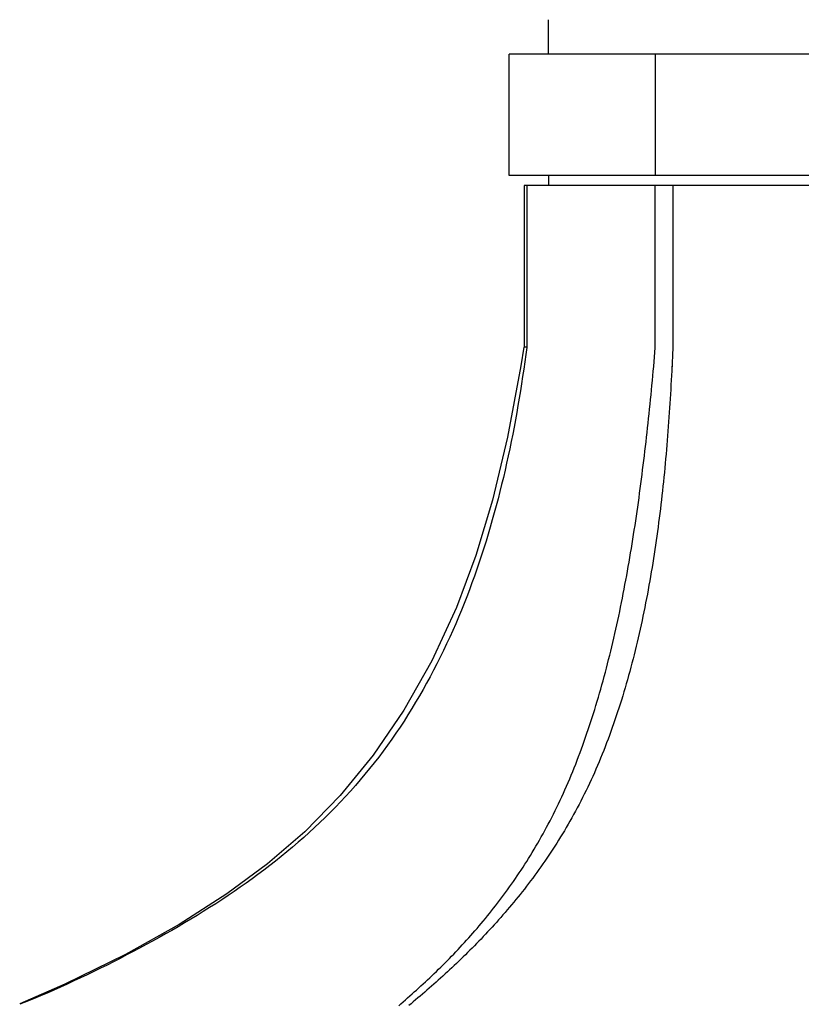
# Model space of a CAD drawing. Extents: x 10 to 936, y 4 to 368.
# Drawn here: x 623 to 642, y 128 to 152 of the extents above; entities that cross this region are included whole.
import ezdxf

# ---------------------------------------------------------------- set-up
doc = ezdxf.new("R2010")
doc.units = 0
doc.header["$LTSCALE"] = 10
doc.linetypes.add('CONTINUA', pattern=[0])
doc.layers.add('M', color=6, linetype='CONTINUA')

msp = doc.modelspace()

# ---------------------------------------------------------------- linework, layer by layer
at = {"layer": 'M', "linetype": 'CONTINUOUS'}
msp.add_line((635.903, 151.588), (635.903, 152.439), dxfattribs=at)
at = {"layer": 'M'}
for p, q in [((649.369, 151.588), (634.936, 151.588)), ((634.936, 148.588), (634.936, 151.588)), ((638.544, 151.588), (638.544, 148.588)), ((649.369, 148.588), (634.936, 148.588)), ((635.903, 148.588), (635.903, 148.338)), ((649.003, 148.338), (635.302, 148.338)), ((635.302, 148.338), (635.302, 144.342)), ((635.369, 148.338), (635.369, 144.338)), ((638.544, 144.338), (638.544, 148.338)), ((638.977, 148.338), (638.977, 144.338)), ((635.296, 144.344), (635.223, 143.878)), ((635.306, 144.342), (635.307, 144.342)), ((635.307, 144.342), (635.306, 144.342)), ((635.307, 144.342), (635.308, 144.342)), ((635.307, 144.342), (635.307, 144.342)), ((635.307, 144.342), (635.307, 144.342)), ((635.307, 144.342), (635.307, 144.342)), ((635.307, 144.342), (635.307, 144.342)), ((635.308, 144.342), (635.307, 144.342)), ((635.308, 144.342), (635.309, 144.342)), ((635.308, 144.342), (635.308, 144.342)), ((635.309, 144.342), (635.308, 144.342)), ((635.31, 144.342), (635.309, 144.342)), ((635.311, 144.342), (635.31, 144.342)), ((635.313, 144.342), (635.311, 144.342)), ((635.315, 144.342), (635.313, 144.342)), ((635.317, 144.341), (635.315, 144.342)), ((635.319, 144.341), (635.317, 144.341)), ((635.322, 144.341), (635.319, 144.341)), ((635.343, 144.158), (635.319, 143.978)), ((635.324, 144.341), (635.322, 144.341)), ((635.327, 144.341), (635.324, 144.341)), ((635.33, 144.341), (635.327, 144.341)), ((635.333, 144.34), (635.33, 144.341)), ((635.336, 144.34), (635.333, 144.34)), ((635.339, 144.34), (635.336, 144.34)), ((635.343, 144.34), (635.339, 144.34)), ((635.346, 144.339), (635.343, 144.34)), ((635.368, 144.338), (635.343, 144.158)), ((635.35, 144.339), (635.346, 144.339)), ((635.353, 144.339), (635.35, 144.339)), ((635.357, 144.339), (635.353, 144.339)), ((635.36, 144.338), (635.357, 144.339)), ((635.364, 144.338), (635.36, 144.338)), ((635.368, 144.338), (635.364, 144.338)), ((635.368, 144.338), (635.368, 144.338)), ((635.368, 144.338), (635.368, 144.338)), ((635.368, 144.338), (635.368, 144.338)), ((635.368, 144.338), (635.368, 144.338)), ((635.368, 144.338), (635.368, 144.338)), ((635.368, 144.338), (635.368, 144.338)), ((635.368, 144.338), (635.368, 144.338)), ((635.368, 144.338), (635.368, 144.338)), ((635.368, 144.338), (635.368, 144.338)), ((635.368, 144.338), (635.368, 144.338)), ((635.368, 144.338), (635.368, 144.338)), ((635.368, 144.338), (635.368, 144.338)), ((635.368, 144.338), (635.368, 144.338)), ((635.368, 144.338), (635.368, 144.338)), ((635.368, 144.338), (635.368, 144.338)), ((635.368, 144.338), (635.368, 144.338)), ((635.368, 144.338), (635.368, 144.338)), ((635.368, 144.338), (635.368, 144.338)), ((635.368, 144.338), (635.368, 144.338)), ((635.368, 144.338), (635.368, 144.338)), ((635.368, 144.338), (635.368, 144.338)), ((635.368, 144.338), (635.368, 144.338)), ((635.368, 144.338), (635.368, 144.338)), ((635.368, 144.338), (635.368, 144.338)), ((635.368, 144.338), (635.368, 144.338)), ((635.368, 144.338), (635.368, 144.338)), ((635.368, 144.338), (635.368, 144.338)), ((635.368, 144.338), (635.368, 144.338)), ((635.368, 144.338), (635.368, 144.338)), ((635.368, 144.338), (635.368, 144.338)), ((635.368, 144.338), (635.368, 144.338)), ((635.368, 144.338), (635.368, 144.338)), ((635.368, 144.338), (635.368, 144.338)), ((635.368, 144.338), (635.368, 144.338)), ((635.368, 144.338), (635.368, 144.338)), ((635.368, 144.338), (635.368, 144.338)), ((635.368, 144.338), (635.368, 144.338)), ((635.368, 144.338), (635.368, 144.338)), ((635.368, 144.338), (635.368, 144.338)), ((635.368, 144.338), (635.368, 144.338)), ((635.368, 144.338), (635.368, 144.338)), ((635.368, 144.338), (635.368, 144.338)), ((635.368, 144.338), (635.368, 144.338)), ((635.368, 144.338), (635.368, 144.338)), ((635.368, 144.338), (635.368, 144.338)), ((635.368, 144.338), (635.368, 144.338)), ((635.368, 144.338), (635.368, 144.338)), ((635.368, 144.338), (635.368, 144.338)), ((635.368, 144.338), (635.368, 144.338)), ((635.368, 144.338), (635.368, 144.338)), ((635.368, 144.338), (635.368, 144.338)), ((635.368, 144.338), (635.368, 144.338)), ((635.368, 144.338), (635.368, 144.338)), ((635.368, 144.338), (635.368, 144.338)), ((635.368, 144.338), (635.368, 144.338)), ((635.368, 144.338), (635.368, 144.338)), ((635.368, 144.338), (635.368, 144.338)), ((635.368, 144.338), (635.368, 144.338)), ((635.368, 144.338), (635.368, 144.338)), ((635.368, 144.338), (635.368, 144.338)), ((635.368, 144.338), (635.368, 144.338)), ((635.368, 144.338), (635.368, 144.338)), ((635.368, 144.338), (635.368, 144.338)), ((635.368, 144.338), (635.368, 144.338)), ((635.368, 144.338), (635.368, 144.338)), ((635.368, 144.338), (635.368, 144.338)), ((635.368, 144.338), (635.368, 144.338)), ((635.368, 144.338), (635.368, 144.338)), ((635.369, 144.338), (635.368, 144.338)), ((635.369, 144.338), (635.369, 144.338)), ((635.369, 144.338), (635.369, 144.338)), ((635.369, 144.338), (635.369, 144.338)), ((638.504, 143.867), (638.544, 144.338)), ((638.977, 144.338), (638.949, 143.759)), ((635.223, 143.878), (634.893, 142.117)), ((635.319, 143.978), (635.293, 143.799)), ((638.493, 143.75), (638.504, 143.867)), ((638.955, 143.875), (638.949, 143.759)), ((635.293, 143.799), (635.266, 143.619)), ((638.472, 143.515), (638.483, 143.632)), ((638.483, 143.632), (638.493, 143.75)), ((638.943, 143.644), (638.937, 143.529)), ((638.949, 143.759), (638.943, 143.644)), ((635.239, 143.44), (635.21, 143.261)), ((635.266, 143.619), (635.239, 143.44)), ((638.449, 143.281), (638.46, 143.398)), ((638.46, 143.398), (638.472, 143.515)), ((638.931, 143.414), (638.924, 143.298)), ((638.937, 143.529), (638.931, 143.414)), ((635.21, 143.261), (635.181, 143.081)), ((638.426, 143.047), (638.438, 143.164)), ((638.438, 143.164), (638.449, 143.281)), ((638.918, 143.183), (638.911, 143.068)), ((638.924, 143.298), (638.918, 143.183)), ((635.15, 142.903), (635.119, 142.724)), ((635.181, 143.081), (635.15, 142.903)), ((638.403, 142.814), (638.414, 142.93)), ((638.414, 142.93), (638.426, 143.047)), ((638.904, 142.954), (638.896, 142.839)), ((638.911, 143.068), (638.904, 142.954)), ((635.119, 142.724), (635.087, 142.545)), ((638.378, 142.581), (638.39, 142.697)), ((638.39, 142.697), (638.403, 142.814)), ((638.889, 142.724), (638.881, 142.61)), ((638.896, 142.839), (638.889, 142.724)), ((635.087, 142.545), (635.053, 142.367)), ((638.353, 142.348), (638.366, 142.464)), ((638.366, 142.464), (638.378, 142.581)), ((638.873, 142.495), (638.864, 142.381)), ((638.881, 142.61), (638.873, 142.495)), ((635.019, 142.189), (634.983, 142.011)), ((635.053, 142.367), (635.019, 142.189)), ((638.327, 142.116), (638.34, 142.232)), ((638.34, 142.232), (638.353, 142.348)), ((638.856, 142.266), (638.847, 142.152)), ((638.864, 142.381), (638.856, 142.266)), ((634.893, 142.117), (634.524, 140.564)), ((634.983, 142.011), (634.947, 141.833)), ((638.301, 141.884), (638.314, 142)), ((638.314, 142), (638.327, 142.116)), ((638.828, 141.924), (638.819, 141.81)), ((638.838, 142.038), (638.828, 141.924)), ((638.847, 142.152), (638.838, 142.038)), ((634.947, 141.833), (634.909, 141.655)), ((638.274, 141.653), (638.287, 141.769)), ((638.287, 141.769), (638.301, 141.884)), ((638.809, 141.697), (638.799, 141.583)), ((638.819, 141.81), (638.809, 141.697)), ((634.87, 141.478), (634.83, 141.301)), ((634.909, 141.655), (634.87, 141.478)), ((638.246, 141.422), (638.26, 141.538)), ((638.26, 141.538), (638.274, 141.653)), ((638.788, 141.47), (638.778, 141.356)), ((638.799, 141.583), (638.788, 141.47)), ((634.83, 141.301), (634.789, 141.124)), ((638.202, 141.077), (638.217, 141.192)), ((638.217, 141.192), (638.231, 141.307)), ((638.231, 141.307), (638.246, 141.422)), ((638.767, 141.243), (638.755, 141.13)), ((638.778, 141.356), (638.767, 141.243)), ((634.747, 140.948), (634.703, 140.771)), ((634.789, 141.124), (634.747, 140.948)), ((638.172, 140.847), (638.187, 140.962)), ((638.187, 140.962), (638.202, 141.077)), ((638.744, 141.017), (638.732, 140.904)), ((638.755, 141.13), (638.744, 141.017)), ((634.703, 140.771), (634.659, 140.595)), ((638.141, 140.618), (638.157, 140.733)), ((638.157, 140.733), (638.172, 140.847)), ((638.72, 140.791), (638.707, 140.679)), ((638.732, 140.904), (638.72, 140.791)), ((634.524, 140.564), (634.111, 139.19)), ((634.659, 140.595), (634.612, 140.42)), ((638.109, 140.39), (638.125, 140.504)), ((638.125, 140.504), (638.141, 140.618)), ((638.694, 140.566), (638.681, 140.454)), ((638.707, 140.679), (638.694, 140.566)), ((634.565, 140.245), (634.516, 140.07)), ((634.612, 140.42), (634.565, 140.245)), ((638.076, 140.162), (638.093, 140.276)), ((638.093, 140.276), (638.109, 140.39)), ((638.654, 140.229), (638.64, 140.118)), ((638.668, 140.342), (638.654, 140.229)), ((638.681, 140.454), (638.668, 140.342)), ((634.516, 140.07), (634.466, 139.895)), ((638.042, 139.935), (638.059, 140.048)), ((638.059, 140.048), (638.076, 140.162)), ((638.626, 140.006), (638.611, 139.894)), ((638.64, 140.118), (638.626, 140.006)), ((634.466, 139.895), (634.415, 139.721)), ((638.007, 139.708), (638.025, 139.821)), ((638.025, 139.821), (638.042, 139.935)), ((638.596, 139.782), (638.581, 139.671)), ((638.611, 139.894), (638.596, 139.782)), ((634.362, 139.547), (634.308, 139.374)), ((634.415, 139.721), (634.362, 139.547)), ((637.971, 139.482), (637.989, 139.595)), ((637.989, 139.595), (638.007, 139.708)), ((638.565, 139.56), (638.549, 139.449)), ((638.581, 139.671), (638.565, 139.56)), ((634.308, 139.374), (634.252, 139.201)), ((637.915, 139.144), (637.934, 139.256)), ((637.934, 139.256), (637.953, 139.369)), ((637.953, 139.369), (637.971, 139.482)), ((638.532, 139.338), (638.515, 139.227)), ((638.549, 139.449), (638.532, 139.338)), ((634.111, 139.19), (633.627, 137.904)), ((634.195, 139.029), (634.136, 138.857)), ((634.252, 139.201), (634.195, 139.029)), ((637.876, 138.919), (637.896, 139.031)), ((637.896, 139.031), (637.915, 139.144)), ((638.481, 139.006), (638.463, 138.896)), ((638.498, 139.116), (638.481, 139.006)), ((638.515, 139.227), (638.498, 139.116)), ((634.136, 138.857), (634.076, 138.685)), ((637.836, 138.695), (637.856, 138.807)), ((637.856, 138.807), (637.876, 138.919)), ((638.444, 138.785), (638.426, 138.675)), ((638.463, 138.896), (638.444, 138.785)), ((634.014, 138.514), (633.951, 138.344)), ((634.076, 138.685), (634.014, 138.514)), ((637.794, 138.472), (637.815, 138.583)), ((637.815, 138.583), (637.836, 138.695)), ((638.406, 138.566), (638.387, 138.456)), ((638.426, 138.675), (638.406, 138.566)), ((633.951, 138.344), (633.886, 138.174)), ((637.752, 138.249), (637.773, 138.36)), ((637.773, 138.36), (637.794, 138.472)), ((638.367, 138.347), (638.347, 138.237)), ((638.387, 138.456), (638.367, 138.347)), ((633.886, 138.174), (633.82, 138.005)), ((637.685, 137.917), (637.708, 138.027)), ((637.708, 138.027), (637.73, 138.138)), ((637.73, 138.138), (637.752, 138.249)), ((638.326, 138.128), (638.305, 138.019)), ((638.347, 138.237), (638.326, 138.128)), ((633.627, 137.904), (633.018, 136.59)), ((633.752, 137.837), (633.682, 137.669)), ((633.82, 138.005), (633.752, 137.837)), ((637.639, 137.696), (637.663, 137.806)), ((637.663, 137.806), (637.685, 137.917)), ((638.261, 137.802), (638.239, 137.694)), ((638.283, 137.91), (638.261, 137.802)), ((638.305, 138.019), (638.283, 137.91)), ((633.682, 137.669), (633.611, 137.502)), ((637.592, 137.477), (637.616, 137.586)), ((637.616, 137.586), (637.639, 137.696)), ((638.216, 137.586), (638.193, 137.478)), ((638.239, 137.694), (638.216, 137.586)), ((633.538, 137.336), (633.464, 137.17)), ((633.611, 137.502), (633.538, 137.336)), ((637.544, 137.26), (637.568, 137.368)), ((637.568, 137.368), (637.592, 137.477)), ((638.17, 137.371), (638.146, 137.265)), ((638.193, 137.478), (638.17, 137.371)), ((633.464, 137.17), (633.387, 137.005)), ((637.494, 137.044), (637.519, 137.152)), ((637.519, 137.152), (637.544, 137.26)), ((638.097, 137.053), (638.071, 136.947)), ((638.121, 137.158), (638.097, 137.053)), ((638.146, 137.265), (638.121, 137.158)), ((633.309, 136.841), (633.23, 136.678)), ((633.387, 137.005), (633.309, 136.841)), ((637.417, 136.725), (637.443, 136.831)), ((637.443, 136.831), (637.468, 136.937)), ((637.468, 136.937), (637.494, 137.044)), ((638.046, 136.843), (638.02, 136.738)), ((638.071, 136.947), (638.046, 136.843)), ((633.018, 136.59), (632.33, 135.372)), ((633.23, 136.678), (633.148, 136.516)), ((637.364, 136.513), (637.39, 136.619)), ((637.39, 136.619), (637.417, 136.725)), ((637.994, 136.634), (637.967, 136.531)), ((638.02, 136.738), (637.994, 136.634)), ((633.065, 136.355), (632.98, 136.194)), ((633.148, 136.516), (633.065, 136.355)), ((637.309, 136.304), (637.336, 136.409)), ((637.336, 136.409), (637.364, 136.513)), ((637.912, 136.325), (637.884, 136.223)), ((637.94, 136.428), (637.912, 136.325)), ((637.967, 136.531), (637.94, 136.428)), ((632.98, 136.194), (632.893, 136.035)), ((637.225, 135.994), (637.253, 136.097)), ((637.253, 136.097), (637.281, 136.2)), ((637.281, 136.2), (637.309, 136.304)), ((637.856, 136.121), (637.827, 136.02)), ((637.884, 136.223), (637.856, 136.121)), ((632.805, 135.877), (632.714, 135.719)), ((632.893, 136.035), (632.805, 135.877)), ((637.167, 135.789), (637.196, 135.891)), ((637.196, 135.891), (637.225, 135.994)), ((637.797, 135.919), (637.768, 135.819)), ((637.827, 136.02), (637.797, 135.919)), ((632.714, 135.719), (632.622, 135.563)), ((637.107, 135.587), (637.137, 135.688)), ((637.137, 135.688), (637.167, 135.789)), ((637.707, 135.619), (637.676, 135.52)), ((637.738, 135.719), (637.707, 135.619)), ((637.768, 135.819), (637.738, 135.719)), ((632.33, 135.372), (631.574, 134.259)), ((632.528, 135.407), (632.432, 135.253)), ((632.622, 135.563), (632.528, 135.407)), ((637.015, 135.286), (637.046, 135.386)), ((637.046, 135.386), (637.077, 135.486)), ((637.077, 135.486), (637.107, 135.587)), ((637.644, 135.422), (637.612, 135.324)), ((637.676, 135.52), (637.644, 135.422)), ((632.335, 135.1), (632.235, 134.948)), ((632.432, 135.253), (632.335, 135.1)), ((636.952, 135.089), (636.984, 135.187)), ((636.984, 135.187), (637.015, 135.286)), ((637.547, 135.129), (637.514, 135.032)), ((637.58, 135.226), (637.547, 135.129)), ((637.612, 135.324), (637.58, 135.226)), ((632.235, 134.948), (632.134, 134.798)), ((636.855, 134.796), (636.888, 134.893)), ((636.888, 134.893), (636.92, 134.99)), ((636.92, 134.99), (636.952, 135.089)), ((637.48, 134.936), (637.446, 134.841)), ((637.514, 135.032), (637.48, 134.936)), ((632.03, 134.649), (631.925, 134.501)), ((632.134, 134.798), (632.03, 134.649)), ((636.788, 134.603), (636.821, 134.699)), ((636.821, 134.699), (636.855, 134.796)), ((637.376, 134.651), (637.34, 134.557)), ((637.411, 134.746), (637.376, 134.651)), ((637.446, 134.841), (637.411, 134.746)), ((631.925, 134.501), (631.818, 134.354)), ((636.684, 134.318), (636.719, 134.412)), ((636.719, 134.412), (636.753, 134.507)), ((636.753, 134.507), (636.788, 134.603)), ((637.268, 134.37), (637.231, 134.277)), ((637.304, 134.463), (637.268, 134.37)), ((637.34, 134.557), (637.304, 134.463)), ((631.574, 134.259), (630.757, 133.255)), ((631.709, 134.209), (631.598, 134.065)), ((631.818, 134.354), (631.709, 134.209)), ((636.577, 134.037), (636.613, 134.13)), ((636.613, 134.13), (636.649, 134.224)), ((636.649, 134.224), (636.684, 134.318)), ((637.193, 134.185), (637.155, 134.094)), ((637.231, 134.277), (637.193, 134.185)), ((631.485, 133.923), (631.37, 133.783)), ((631.598, 134.065), (631.485, 133.923)), ((636.503, 133.853), (636.54, 133.945)), ((636.54, 133.945), (636.577, 134.037)), ((637.077, 133.912), (637.037, 133.822)), ((637.116, 134.002), (637.077, 133.912)), ((637.155, 134.094), (637.116, 134.002)), ((631.253, 133.644), (631.134, 133.506)), ((631.37, 133.783), (631.253, 133.644)), ((636.389, 133.581), (636.428, 133.671)), ((636.428, 133.671), (636.466, 133.762)), ((636.466, 133.762), (636.503, 133.853)), ((636.957, 133.643), (636.915, 133.555)), ((636.997, 133.732), (636.957, 133.643)), ((637.037, 133.822), (636.997, 133.732)), ((631.134, 133.506), (631.014, 133.37)), ((636.272, 133.314), (636.311, 133.402)), ((636.311, 133.402), (636.35, 133.491)), ((636.35, 133.491), (636.389, 133.581)), ((636.874, 133.467), (636.832, 133.38)), ((636.915, 133.555), (636.874, 133.467)), ((630.757, 133.255), (629.885, 132.361)), ((630.892, 133.236), (630.768, 133.103)), ((631.014, 133.37), (630.892, 133.236)), ((636.191, 133.14), (636.232, 133.226)), ((636.232, 133.226), (636.272, 133.314)), ((636.746, 133.208), (636.703, 133.122)), ((636.789, 133.293), (636.746, 133.208)), ((636.832, 133.38), (636.789, 133.293)), ((630.642, 132.972), (630.515, 132.843)), ((630.768, 133.103), (630.642, 132.972)), ((636.069, 132.884), (636.11, 132.968)), ((636.11, 132.968), (636.151, 133.054)), ((636.151, 133.054), (636.191, 133.14)), ((636.615, 132.954), (636.57, 132.871)), ((636.659, 133.038), (636.615, 132.954)), ((636.703, 133.122), (636.659, 133.038)), ((630.386, 132.715), (630.256, 132.589)), ((630.515, 132.843), (630.386, 132.715)), ((635.943, 132.635), (635.985, 132.717)), ((635.985, 132.717), (636.027, 132.8)), ((636.027, 132.8), (636.069, 132.884)), ((636.48, 132.708), (636.434, 132.627)), ((636.525, 132.789), (636.48, 132.708)), ((636.57, 132.871), (636.525, 132.789)), ((630.123, 132.464), (629.99, 132.342)), ((630.256, 132.589), (630.123, 132.464)), ((635.814, 132.393), (635.857, 132.473)), ((635.857, 132.473), (635.9, 132.554)), ((635.9, 132.554), (635.943, 132.635)), ((636.342, 132.468), (636.296, 132.389)), ((636.389, 132.547), (636.342, 132.468)), ((636.434, 132.627), (636.389, 132.547)), ((629.885, 132.361), (628.962, 131.568)), ((629.855, 132.22), (629.718, 132.101)), ((629.99, 132.342), (629.855, 132.22)), ((635.683, 132.158), (635.727, 132.235)), ((635.727, 132.235), (635.771, 132.314)), ((635.771, 132.314), (635.814, 132.393)), ((636.202, 132.234), (636.155, 132.158)), ((636.249, 132.311), (636.202, 132.234)), ((636.296, 132.389), (636.249, 132.311)), ((629.58, 131.983), (629.441, 131.866)), ((629.718, 132.101), (629.58, 131.983)), ((635.549, 131.928), (635.594, 132.004)), ((635.594, 132.004), (635.639, 132.08)), ((635.639, 132.08), (635.683, 132.158)), ((636.059, 132.006), (636.011, 131.932)), ((636.107, 132.082), (636.059, 132.006)), ((636.155, 132.158), (636.107, 132.082)), ((629.3, 131.752), (629.158, 131.638)), ((629.441, 131.866), (629.3, 131.752)), ((635.367, 131.631), (635.413, 131.704)), ((635.413, 131.704), (635.459, 131.778)), ((635.459, 131.778), (635.504, 131.853)), ((635.504, 131.853), (635.549, 131.928)), ((635.864, 131.711), (635.815, 131.639)), ((635.913, 131.784), (635.864, 131.711)), ((635.962, 131.857), (635.913, 131.784)), ((636.011, 131.932), (635.962, 131.857)), ((628.962, 131.568), (627.957, 130.826)), ((629.015, 131.526), (628.871, 131.416)), ((629.158, 131.638), (629.015, 131.526)), ((635.228, 131.414), (635.275, 131.486)), ((635.275, 131.486), (635.321, 131.558)), ((635.321, 131.558), (635.367, 131.631)), ((635.715, 131.496), (635.665, 131.426)), ((635.765, 131.567), (635.715, 131.496)), ((635.815, 131.639), (635.765, 131.567)), ((628.726, 131.307), (628.58, 131.2)), ((628.871, 131.416), (628.726, 131.307)), ((635.086, 131.203), (635.134, 131.273)), ((635.134, 131.273), (635.181, 131.343)), ((635.181, 131.343), (635.228, 131.414)), ((635.514, 131.217), (635.463, 131.149)), ((635.564, 131.286), (635.514, 131.217)), ((635.615, 131.356), (635.564, 131.286)), ((635.665, 131.426), (635.615, 131.356)), ((628.284, 130.989), (628.135, 130.886)), ((628.433, 131.094), (628.284, 130.989)), ((628.58, 131.2), (628.433, 131.094)), ((634.894, 130.929), (634.942, 130.997)), ((634.942, 130.997), (634.99, 131.065)), ((634.99, 131.065), (635.038, 131.134)), ((635.038, 131.134), (635.086, 131.203)), ((635.36, 131.014), (635.308, 130.947)), ((635.411, 131.081), (635.36, 131.014)), ((635.463, 131.149), (635.411, 131.081)), ((627.957, 130.826), (626.776, 130.069)), ((627.985, 130.784), (627.834, 130.683)), ((628.135, 130.886), (627.985, 130.784)), ((634.697, 130.664), (634.747, 130.73)), ((634.747, 130.73), (634.796, 130.796)), ((634.796, 130.796), (634.845, 130.862)), ((634.845, 130.862), (634.894, 130.929)), ((635.152, 130.75), (635.099, 130.685)), ((635.204, 130.815), (635.152, 130.75)), ((635.256, 130.881), (635.204, 130.815)), ((635.308, 130.947), (635.256, 130.881)), ((627.529, 130.486), (627.375, 130.389)), ((627.682, 130.584), (627.529, 130.486)), ((627.834, 130.683), (627.682, 130.584)), ((634.548, 130.47), (634.598, 130.534)), ((634.598, 130.534), (634.648, 130.599)), ((634.648, 130.599), (634.697, 130.664)), ((634.94, 130.494), (634.887, 130.431)), ((634.994, 130.557), (634.94, 130.494)), ((635.046, 130.621), (634.994, 130.557)), ((635.099, 130.685), (635.046, 130.621)), ((627.221, 130.294), (627.066, 130.2)), ((627.375, 130.389), (627.221, 130.294)), ((634.345, 130.218), (634.396, 130.28)), ((634.396, 130.28), (634.447, 130.343)), ((634.447, 130.343), (634.497, 130.406)), ((634.497, 130.406), (634.548, 130.47)), ((634.726, 130.245), (634.672, 130.184)), ((634.78, 130.306), (634.726, 130.245)), ((634.834, 130.368), (634.78, 130.306)), ((634.887, 130.431), (634.834, 130.368)), ((626.776, 130.069), (625.452, 129.331)), ((626.753, 130.015), (626.596, 129.925)), ((626.91, 130.107), (626.753, 130.015)), ((627.066, 130.2), (626.91, 130.107)), ((634.14, 129.974), (634.191, 130.034)), ((634.191, 130.034), (634.243, 130.095)), ((634.243, 130.095), (634.294, 130.156)), ((634.294, 130.156), (634.345, 130.218)), ((634.51, 130.003), (634.455, 129.944)), ((634.564, 130.063), (634.51, 130.003)), ((634.618, 130.123), (634.564, 130.063)), ((634.672, 130.184), (634.618, 130.123)), ((626.28, 129.746), (626.121, 129.658)), ((626.438, 129.835), (626.28, 129.746)), ((626.596, 129.925), (626.438, 129.835)), ((633.932, 129.737), (633.984, 129.796)), ((633.984, 129.796), (634.036, 129.854)), ((634.036, 129.854), (634.088, 129.914)), ((634.088, 129.914), (634.14, 129.974)), ((634.291, 129.769), (634.237, 129.711)), ((634.346, 129.827), (634.291, 129.769)), ((634.401, 129.885), (634.346, 129.827)), ((634.455, 129.944), (634.401, 129.885)), ((625.961, 129.572), (625.801, 129.486)), ((626.121, 129.658), (625.961, 129.572)), ((633.669, 129.451), (633.722, 129.507)), ((633.722, 129.507), (633.774, 129.564)), ((633.774, 129.564), (633.827, 129.621)), ((633.827, 129.621), (633.879, 129.679)), ((633.879, 129.679), (633.932, 129.737)), ((634.072, 129.542), (634.017, 129.486)), ((634.127, 129.598), (634.072, 129.542)), ((634.182, 129.654), (634.127, 129.598)), ((634.237, 129.711), (634.182, 129.654)), ((625.452, 129.331), (623.952, 128.597)), ((625.48, 129.316), (625.318, 129.233)), ((625.641, 129.401), (625.48, 129.316)), ((625.801, 129.486), (625.641, 129.401)), ((633.456, 129.23), (633.51, 129.285)), ((633.51, 129.285), (633.563, 129.34)), ((633.563, 129.34), (633.616, 129.395)), ((633.616, 129.395), (633.669, 129.451)), ((633.796, 129.267), (633.74, 129.213)), ((633.851, 129.321), (633.796, 129.267)), ((633.906, 129.376), (633.851, 129.321)), ((633.961, 129.431), (633.906, 129.376)), ((634.017, 129.486), (633.961, 129.431)), ((624.995, 129.068), (624.832, 128.988)), ((625.157, 129.15), (624.995, 129.068)), ((625.318, 129.233), (625.157, 129.15)), ((633.188, 128.962), (633.242, 129.015)), ((633.242, 129.015), (633.296, 129.068)), ((633.296, 129.068), (633.349, 129.122)), ((633.349, 129.122), (633.403, 129.175)), ((633.403, 129.175), (633.456, 129.23)), ((633.573, 129.054), (633.518, 129.002)), ((633.629, 129.107), (633.573, 129.054)), ((633.685, 129.16), (633.629, 129.107)), ((633.74, 129.213), (633.685, 129.16)), ((624.506, 128.828), (624.342, 128.75)), ((624.669, 128.907), (624.506, 128.828)), ((624.832, 128.988), (624.669, 128.907)), ((632.971, 128.753), (633.026, 128.805)), ((633.026, 128.805), (633.08, 128.857)), ((633.08, 128.857), (633.134, 128.909)), ((633.134, 128.909), (633.188, 128.962)), ((633.294, 128.795), (633.238, 128.745)), ((633.35, 128.847), (633.294, 128.795)), ((633.406, 128.898), (633.35, 128.847)), ((633.462, 128.95), (633.406, 128.898)), ((633.518, 129.002), (633.462, 128.95)), ((623.952, 128.597), (622.838, 128.111)), ((624.013, 128.597), (623.847, 128.522)), ((624.177, 128.673), (624.013, 128.597)), ((624.342, 128.75), (624.177, 128.673)), ((632.699, 128.5), (632.753, 128.55)), ((632.753, 128.55), (632.808, 128.6)), ((632.808, 128.6), (632.863, 128.651)), ((632.863, 128.651), (632.917, 128.702)), ((632.917, 128.702), (632.971, 128.753)), ((633.014, 128.545), (632.958, 128.495)), ((633.07, 128.594), (633.014, 128.545)), ((633.126, 128.644), (633.07, 128.594)), ((633.182, 128.694), (633.126, 128.644)), ((633.238, 128.745), (633.182, 128.694)), ((623.348, 128.304), (623.181, 128.234)), ((623.515, 128.376), (623.348, 128.304)), ((623.681, 128.448), (623.515, 128.376)), ((623.847, 128.522), (623.681, 128.448)), ((632.424, 128.254), (632.479, 128.303)), ((632.479, 128.303), (632.534, 128.352)), ((632.534, 128.352), (632.589, 128.401)), ((632.589, 128.401), (632.644, 128.45)), ((632.644, 128.45), (632.699, 128.5)), ((632.733, 128.301), (632.677, 128.253)), ((632.789, 128.349), (632.733, 128.301)), ((632.846, 128.398), (632.789, 128.349)), ((632.902, 128.446), (632.846, 128.398)), ((632.958, 128.495), (632.902, 128.446)), ((623.013, 128.165), (622.845, 128.096)), ((623.181, 128.234), (623.013, 128.165)), ((632.202, 128.061), (632.258, 128.109)), ((632.258, 128.109), (632.313, 128.157)), ((632.313, 128.157), (632.368, 128.205)), ((632.368, 128.205), (632.424, 128.254)), ((632.508, 128.111), (632.451, 128.064)), ((632.564, 128.158), (632.508, 128.111)), ((632.62, 128.205), (632.564, 128.158)), ((632.677, 128.253), (632.62, 128.205))]:
    msp.add_line(p, q, dxfattribs=at)

doc.saveas('drawing.dxf')
